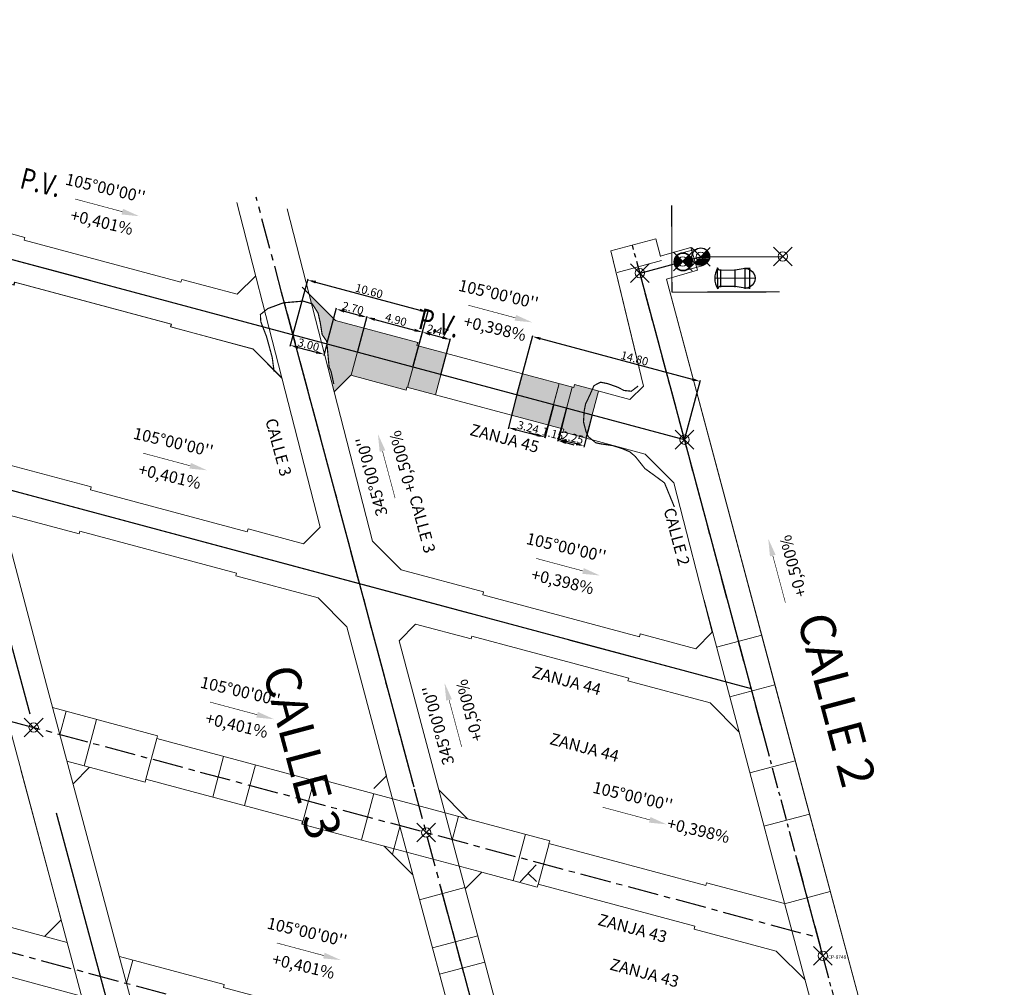
# Model space of a CAD drawing. Extents: x 838 to 1679, y -1464 to 1187.
# Drawn here: x 1027 to 1111, y 1087 to 1169 of the extents above; entities that cross this region are included whole.
import ezdxf
from ezdxf.enums import TextEntityAlignment as Align

# ---------------------------------------------------------------- set-up
doc = ezdxf.new("R2010")
doc.units = 0
doc.header["$LTSCALE"] = 7
doc.header["$MEASUREMENT"] = 0
doc.header["$PDMODE"] = 35
doc.header["$PDSIZE"] = 0.8
for name, pattern in [('CENTER', [2, 1.25, -0.25, 0.25, -0.25]), ('CONTINUA', [0]), ('DASHEDX2', [1.5, 1, -0.5])]:
    doc.linetypes.add(name, pattern=pattern)
doc.layers.get('0').update_dxf_attribs({"linetype": 'CONTINUOUS'})
doc.layers.get('Defpoints').update_dxf_attribs({"color": 84, "linetype": 'CONTINUOUS'})
for name, color, linetype in [('AVANCE NOVIEMBRE 2018', 1, 'CONTINUOUS'), ('layaut Panel reno', 3, 'CONTINUOUS'), ('MANTEOS', 7, 'CONTINUOUS'), ('MENSURA JULIO 2019', 252, 'CONTINUOUS'), ('NP PANEL RENO (COTA 2083)', 3, 'CONTINUOUS'), ('NV-PRODUCCION', 7, 'CONTINUOUS'), ('panel2', 3, 'CONTINUOUS'), ('PROY', 3, 'CONTINUOUS'), ('PTO EXT', 4, 'CONTINUOUS'), ('SNV', 7, 'CONTINUOUS'), ('TEXTO', 7, 'CONTINUA'), ('VENTILADOR', 6, 'CONTINUOUS')]:
    doc.layers.add(name, color=color, linetype=linetype)
for name, color, linetype, lineweight in [('DISEÑO-PANEL-RENO-COTA 2083', 3, 'CONTINUOUS', 50), ('Gardilcic 2017', 131, 'CONTINUOUS', 20), ('MENSURA MARZO 2019', 30, 'CONTINUOUS', 13), ('or', 7, 'CONTINUOUS', 20), ('PLANCHAS TOP', 2, 'CONTINUOUS', 13), ('TEXTO TOP', 7, 'CONTINUOUS', 5)]:
    doc.layers.add(name, color=color, linetype=linetype, lineweight=lineweight)
doc.styles.add('ROMAND', font='romand.shx', dxfattribs={"height": 2})
doc.styles.add('ROMANS', font='romans', dxfattribs={"width": 0.8, "height": 0.7})
doc.dimstyles.get("Standard").update_dxf_attribs({"dimtxt": 0.7, "dimasz": 0.7, "dimexe": 0.1, "dimexo": 0.1, "dimgap": 0.1, "dimtad": 1, "dimlfac": -1, "dimzin": 0, "dimdsep": 46, "dimtxsty": 'Standard', "dimcen": 0.09, "dimclrd": 7, "dimclre": 7, "dimclrt": 7, "dimaunit": 1, "dimadec": 1, "dimazin": 0, "dimtfac": 1, "dimtofl": 0, "dimtmove": 0, "dimatfit": 3, "dimfxl": 1, "dimtolj": 1, "dimtzin": 0, "dimlwd": -1, "dimlwe": -1, "dimarcsym": 0})

# ---------------------------------------------------------------- blocks, each defined once
blk = doc.blocks.new('fl')
at = {"layer": 'TEXTO', "color": 1, "linetype": 'CONTINUA', "lineweight": 20, "const_width": 0.05}
blk.add_lwpolyline([(1031.076, 911.542), (1027.058, 912.619)], dxfattribs=at)
at = {"layer": 'TEXTO', "color": 1, "linetype": 'CONTINUA', "lineweight": 20}
blk.add_solid([(1031.14, 911.784), (1031.011, 911.301), (1032.525, 911.154)], dxfattribs=at)
blk = doc.blocks.new('*D1499')
at = {"color": 7, "linetype": 'CONTINUA', "transparency": 16777216}
for p, q in [((1069.005, 1137.253), (1070.339, 1142.23)), ((1083.301, 1133.423), (1084.635, 1138.4))]:
    blk.add_line(p, q, dxfattribs=at)
at = {"color": 7, "linetype": 'ByBlock', "transparency": 16777216}
blk.add_line((1070.989, 1141.953), (1083.933, 1138.485), dxfattribs=at)
at = {"color": 7, "linetype": 'CONTINUA', "lineweight": 0, "transparency": 16777216}
for points in [[(1071.019, 1142.065), (1070.959, 1141.84), (1070.313, 1142.134)], [(1083.963, 1138.597), (1083.902, 1138.372), (1084.609, 1138.303)]]:
    blk.add_solid(points, dxfattribs=at)
at = {"layer": 'Defpoints', "color": 0, "linetype": 'CONTINUA', "lineweight": 0, "transparency": 16777216}
for p in [(1084.609, 1138.303), (1068.979, 1137.156), (1083.275, 1133.326)]:
    blk.add_point(p, dxfattribs=at)
at = {"color": 7, "linetype": 'CONTINUA', "lineweight": 0, "transparency": 16777216, "insert": (1079.024, 1140.266), "char_height": 0.7, "attachment_point": 5, "rotation": 345.00013}
blk.add_mtext('\\A1;14.80', dxfattribs=at)
blk = doc.blocks.new('*D1500')
at = {"color": 7, "linetype": 'CONTINUA', "transparency": 16777216}
for p, q in [((1072.083, 1136.221), (1071.343, 1133.458)), ((1073.194, 1135.924), (1072.453, 1133.16))]:
    blk.add_line(p, q, dxfattribs=at)
at = {"color": 7, "linetype": 'ByBlock', "transparency": 16777216}
for p, q in [((1070.692, 1133.736), (1070.016, 1133.917)), ((1073.155, 1133.076), (1073.832, 1132.894))]:
    blk.add_line(p, q, dxfattribs=at)
at = {"color": 7, "linetype": 'CONTINUA', "lineweight": 0, "transparency": 16777216}
for points in [[(1070.722, 1133.848), (1070.662, 1133.623), (1071.368, 1133.554)], [(1073.186, 1133.188), (1073.125, 1132.963), (1072.479, 1133.257)]]:
    blk.add_solid(points, dxfattribs=at)
at = {"layer": 'Defpoints', "color": 0, "linetype": 'CONTINUA', "lineweight": 0, "transparency": 16777216}
for p in [(1072.109, 1136.318), (1073.22, 1136.02), (1071.368, 1133.554)]:
    blk.add_point(p, dxfattribs=at)
at = {"color": 7, "linetype": 'CONTINUA', "lineweight": 0, "transparency": 16777216, "insert": (1072.04, 1133.84), "char_height": 0.7, "attachment_point": 5, "rotation": 345.00013}
blk.add_mtext('\\A1;1.15', dxfattribs=at)
blk = doc.blocks.new('*D1501')
at = {"color": 7, "linetype": 'CONTINUA', "transparency": 16777216}
for p, q in [((1073.195, 1135.923), (1072.52, 1133.246)), ((1075.377, 1135.373), (1074.701, 1132.695))]:
    blk.add_line(p, q, dxfattribs=at)
at = {"color": 7, "linetype": 'ByBlock', "transparency": 16777216}
blk.add_line((1074.047, 1132.964), (1073.223, 1133.172), dxfattribs=at)
at = {"color": 7, "linetype": 'CONTINUA', "lineweight": 0, "transparency": 16777216}
for points in [[(1073.251, 1133.285), (1073.194, 1133.059), (1072.544, 1133.343)], [(1074.076, 1133.077), (1074.019, 1132.85), (1074.726, 1132.792)]]:
    blk.add_solid(points, dxfattribs=at)
at = {"layer": 'Defpoints', "color": 0, "linetype": 'CONTINUA', "lineweight": 0, "transparency": 16777216}
for p in [(1073.22, 1136.02), (1075.402, 1135.47), (1072.544, 1133.343)]:
    blk.add_point(p, dxfattribs=at)
at = {"color": 7, "linetype": 'CONTINUA', "lineweight": 0, "transparency": 16777216, "insert": (1073.745, 1133.504), "char_height": 0.7, "attachment_point": 5, "rotation": 345.83511}
blk.add_mtext('\\A1;2.25', dxfattribs=at)
blk = doc.blocks.new('*D1502')
at = {"color": 7, "linetype": 'CONTINUA', "transparency": 16777216}
for p, q in [((1068.954, 1137.06), (1068.234, 1134.257)), ((1072.092, 1136.253), (1071.372, 1133.45))]:
    blk.add_line(p, q, dxfattribs=at)
at = {"color": 7, "linetype": 'ByBlock', "transparency": 16777216}
blk.add_line((1068.937, 1134.18), (1070.719, 1133.721), dxfattribs=at)
at = {"color": 7, "linetype": 'CONTINUA', "lineweight": 0, "transparency": 16777216}
for points in [[(1068.966, 1134.293), (1068.908, 1134.067), (1068.259, 1134.354)], [(1070.748, 1133.834), (1070.69, 1133.608), (1071.397, 1133.547)]]:
    blk.add_solid(points, dxfattribs=at)
at = {"layer": 'Defpoints', "color": 0, "linetype": 'CONTINUA', "lineweight": 0, "transparency": 16777216}
for p in [(1068.979, 1137.156), (1072.117, 1136.35), (1071.397, 1133.547)]:
    blk.add_point(p, dxfattribs=at)
at = {"color": 7, "linetype": 'CONTINUA', "lineweight": 0, "transparency": 16777216, "insert": (1069.94, 1134.386), "char_height": 0.7, "attachment_point": 5, "rotation": 345.58013}
blk.add_mtext('\\A1;3.24', dxfattribs=at)
blk = doc.blocks.new('*D1503')
at = {"color": 7, "linetype": 'CONTINUA', "transparency": 16777216}
for p, q in [((1049.902, 1142.372), (1051.157, 1147.057)), ((1060.142, 1139.628), (1061.397, 1144.313))]:
    blk.add_line(p, q, dxfattribs=at)
at = {"color": 7, "linetype": 'ByBlock', "transparency": 16777216}
blk.add_line((1051.807, 1146.779), (1060.695, 1144.397), dxfattribs=at)
at = {"color": 7, "linetype": 'CONTINUA', "lineweight": 0, "transparency": 16777216}
for points in [[(1051.837, 1146.892), (1051.777, 1146.666), (1051.131, 1146.96)], [(1060.726, 1144.51), (1060.665, 1144.285), (1061.371, 1144.216)]]:
    blk.add_solid(points, dxfattribs=at)
at = {"layer": 'Defpoints', "color": 0, "linetype": 'CONTINUA', "lineweight": 0, "transparency": 16777216}
for p in [(1061.371, 1144.216), (1049.876, 1142.275), (1060.116, 1139.531)]:
    blk.add_point(p, dxfattribs=at)
at = {"color": 7, "linetype": 'CONTINUA', "lineweight": 0, "transparency": 16777216, "insert": (1056.368, 1146.023), "char_height": 0.7, "attachment_point": 5, "rotation": 345.00004}
blk.add_mtext('\\A1;10.60', dxfattribs=at)
blk = doc.blocks.new('*D1504')
at = {"color": 7, "linetype": 'CONTINUA', "transparency": 16777216}
for p, q in [((1052.797, 1141.596), (1053.594, 1144.57)), ((1055.407, 1140.897), (1056.204, 1143.87))]:
    blk.add_line(p, q, dxfattribs=at)
at = {"color": 7, "linetype": 'ByBlock', "transparency": 16777216}
blk.add_line((1054.244, 1144.292), (1055.502, 1143.955), dxfattribs=at)
at = {"color": 7, "linetype": 'CONTINUA', "lineweight": 0, "transparency": 16777216}
for points in [[(1054.274, 1144.405), (1054.214, 1144.179), (1053.568, 1144.473)], [(1055.532, 1144.068), (1055.472, 1143.842), (1056.178, 1143.774)]]:
    blk.add_solid(points, dxfattribs=at)
at = {"layer": 'Defpoints', "color": 0, "linetype": 'CONTINUA', "lineweight": 0, "transparency": 16777216}
for p in [(1056.178, 1143.774), (1052.771, 1141.499), (1055.382, 1140.8)]:
    blk.add_point(p, dxfattribs=at)
at = {"color": 7, "linetype": 'CONTINUA', "lineweight": 0, "transparency": 16777216, "insert": (1054.99, 1144.558), "char_height": 0.7, "attachment_point": 5, "rotation": 345}
blk.add_mtext('\\A1;2.70', dxfattribs=at)
blk = doc.blocks.new('*D1505')
at = {"color": 7, "linetype": 'CONTINUA', "transparency": 16777216}
for p, q in [((1049.85, 1142.179), (1049.612, 1141.292)), ((1052.745, 1141.403), (1052.508, 1140.516))]:
    blk.add_line(p, q, dxfattribs=at)
at = {"color": 7, "linetype": 'ByBlock', "transparency": 16777216}
blk.add_line((1050.314, 1141.207), (1051.857, 1140.794), dxfattribs=at)
at = {"color": 7, "linetype": 'CONTINUA', "lineweight": 0, "transparency": 16777216}
for points in [[(1050.344, 1141.32), (1050.284, 1141.094), (1049.638, 1141.388)], [(1051.888, 1140.906), (1051.827, 1140.681), (1052.534, 1140.612)]]:
    blk.add_solid(points, dxfattribs=at)
at = {"layer": 'Defpoints', "color": 0, "linetype": 'CONTINUA', "lineweight": 0, "transparency": 16777216}
for p in [(1049.876, 1142.275), (1052.771, 1141.499), (1052.534, 1140.612)]:
    blk.add_point(p, dxfattribs=at)
at = {"color": 7, "linetype": 'CONTINUA', "lineweight": 0, "transparency": 16777216, "insert": (1051.202, 1141.435), "char_height": 0.7, "attachment_point": 5, "rotation": 345.00013}
blk.add_mtext('\\A1;3.00', dxfattribs=at)
blk = doc.blocks.new('*D1513')
at = {"layer": 'Defpoints', "color": 0, "linetype": 'CONTINUA', "lineweight": 0, "transparency": 16777216}
for p in [(1060.913, 1142.505), (1055.382, 1140.8), (1060.116, 1139.531)]:
    blk.add_point(p, dxfattribs=at)
at = {"layer": 'MENSURA JULIO 2019', "color": 7, "linetype": 'CONTINUA', "transparency": 16777216}
for p, q in [((1055.407, 1140.897), (1056.204, 1143.87)), ((1060.142, 1139.628), (1060.939, 1142.602))]:
    blk.add_line(p, q, dxfattribs=at)
at = {"layer": 'MENSURA JULIO 2019', "color": 7, "linetype": 'ByBlock', "transparency": 16777216}
blk.add_line((1056.855, 1143.593), (1060.237, 1142.686), dxfattribs=at)
at = {"layer": 'MENSURA JULIO 2019', "color": 7, "linetype": 'CONTINUA', "lineweight": 0, "transparency": 16777216}
for points in [[(1056.885, 1143.705), (1056.824, 1143.48), (1056.178, 1143.774)], [(1060.267, 1142.799), (1060.207, 1142.574), (1060.913, 1142.505)]]:
    blk.add_solid(points, dxfattribs=at)
at = {"layer": 'MENSURA JULIO 2019', "color": 7, "linetype": 'CONTINUA', "lineweight": 0, "transparency": 16777216, "insert": (1058.662, 1143.574), "char_height": 0.7, "attachment_point": 5, "rotation": 345.00013}
blk.add_mtext('\\A1;4.90', dxfattribs=at)
blk = doc.blocks.new('*D1514')
at = {"layer": 'Defpoints', "color": 0, "linetype": 'CONTINUA', "lineweight": 0, "transparency": 16777216}
for p in [(1063.301, 1141.865), (1060.116, 1139.531), (1062.505, 1138.891)]:
    blk.add_point(p, dxfattribs=at)
at = {"layer": 'MENSURA JULIO 2019', "color": 7, "linetype": 'CONTINUA', "transparency": 16777216}
for p, q in [((1060.142, 1139.628), (1060.939, 1142.602)), ((1062.531, 1138.988), (1063.327, 1141.962))]:
    blk.add_line(p, q, dxfattribs=at)
at = {"layer": 'MENSURA JULIO 2019', "color": 7, "linetype": 'ByBlock', "transparency": 16777216}
blk.add_line((1061.589, 1142.324), (1062.625, 1142.046), dxfattribs=at)
at = {"layer": 'MENSURA JULIO 2019', "color": 7, "linetype": 'CONTINUA', "lineweight": 0, "transparency": 16777216}
for points in [[(1061.619, 1142.437), (1061.559, 1142.211), (1060.913, 1142.505)], [(1062.656, 1142.159), (1062.595, 1141.934), (1063.301, 1141.865)]]:
    blk.add_solid(points, dxfattribs=at)
at = {"layer": 'MENSURA JULIO 2019', "color": 7, "linetype": 'CONTINUA', "lineweight": 0, "transparency": 16777216, "insert": (1062.224, 1142.62), "char_height": 0.7, "attachment_point": 5, "rotation": 345.00052}
blk.add_mtext('\\A1;2.47', dxfattribs=at)

msp = doc.modelspace()

# ---------------------------------------------------------------- hatches: boundary and pattern name
at = {"layer": 'MENSURA JULIO 2019', "linetype": 'CONTINUA', "lineweight": 0}
h = msp.add_hatch(color=256, dxfattribs=at)
h.dxf.hatch_style = 1
h.paths.add_polyline_path([(1060.4507, 1141.3708), (1060.5154, 1141.6123), (1055.9285, 1142.8414), (1055.3815, 1140.8), (1060.1162, 1139.5313), (1060.5985, 1141.3312)])
h.paths.add_polyline_path([(1060.1162, 1139.5313), (1055.3815, 1140.8), (1054.8515, 1138.822), (1059.5345, 1137.5672), (1059.5992, 1137.8087), (1059.6509, 1137.7949)])
h.paths.add_polyline_path([(1062.5046, 1138.8914), (1060.1162, 1139.5313), (1059.6509, 1137.7949), (1062.0394, 1137.1549)])
h.paths.add_polyline_path([(1062.9869, 1140.6912), (1060.5985, 1141.3312), (1060.1162, 1139.5313), (1062.5046, 1138.8914)])
at = {"layer": 'MENSURA MARZO 2019', "linetype": 'CONTINUA', "lineweight": 0}
h = msp.add_hatch(color=256, dxfattribs=at)
h.dxf.hatch_style = 1
h.paths.add_polyline_path([(1053.4935, 1143.4938), (1051.2397, 1145.7476), (1051.4465, 1144.9452), (1051.511, 1144.926), (1051.731, 1144.597), (1052.021, 1144.122), (1052.212, 1143.254), (1052.361, 1142.301), (1052.749, 1141.738), (1052.7713, 1141.4994), (1055.3815, 1140.8), (1055.9285, 1142.8414)])
h.paths.add_polyline_path([(1052.7713, 1141.4994), (1052.956, 1139.522), (1052.8565, 1139.4722), (1053.3848, 1137.4219), (1054.799, 1138.8361), (1054.8515, 1138.822), (1055.3815, 1140.8)])
h = msp.add_hatch(color=256, dxfattribs=at)
h.dxf.hatch_style = 1
h.paths.add_polyline_path([(1072.5912, 1138.1178), (1069.4616, 1138.9564), (1068.9793, 1137.1565), (1072.1089, 1136.3179)])
h.paths.add_polyline_path([(1072.1089, 1136.3179), (1068.9793, 1137.1565), (1068.514, 1135.42), (1071.6436, 1134.5814)])
h = msp.add_hatch(color=256, dxfattribs=at)
h.dxf.hatch_style = 1
h.paths.add_polyline_path([(1072.5876, 1138.1187), (1073.8288, 1137.7862), (1073.8935, 1138.0277), (1075.9365, 1137.4802), (1074.8595, 1133.4609), (1072.9126, 1133.9826), (1072.9773, 1134.2241), (1071.6401, 1134.5824)])
at = {"layer": 'panel2', "lineweight": 13}
h = msp.add_hatch(dxfattribs=at)
h.set_pattern_fill('ANSI31', color=3, scale=0.02, angle=-43.847333)
h.set_pattern_definition([(1.152667, (-983.35547, 2441.64861), (-0.0012773963, 0.0634871503), [])])
h.paths.add_polyline_path([(1083.7009, 1147.9943, 0.4142136), (1083.6796, 1149.0547), (1083.1601, 1148.5138)])
h.paths.add_polyline_path([(1083.1601, 1148.5138), (1082.6192, 1149.0334, 0.4142136), (1082.6405, 1147.973)])
h = msp.add_hatch(dxfattribs=at)
h.set_pattern_fill('ANSI31', color=3, scale=0.02, angle=-43.847333)
h.set_pattern_definition([(1.152667, (-983.35547, 2441.64861), (-0.0012773963, 0.0634871503), [])])
h.paths.add_polyline_path([(1083.7009, 1147.9943, 0.4142136), (1083.6796, 1149.0547), (1083.1601, 1148.5138)])
h.paths.add_polyline_path([(1083.1601, 1148.5138), (1082.6192, 1149.0334, 0.4142136), (1082.6405, 1147.973)])

# ---------------------------------------------------------------- linework, layer by layer
at = {"color": 1, "linetype": 'ByBlock'}
msp.add_line((1084.7015, 1148.9268), (1084.6861, 1148.9267), dxfattribs=at)
msp.add_line((1084.7015, 1148.9268), (1084.6861, 1148.9267), dxfattribs=at)
at = {"linetype": 'CONTINUA', "lineweight": 0}
for p, q in [((1055.9285, 1142.8414), (1054.8515, 1138.822)), ((1055.3815, 1140.8), (1055.9285, 1142.8414)), ((1059.6509, 1137.7949), (1060.5985, 1141.3312)), ((1060.4507, 1141.3708), (1060.5154, 1141.6123)), ((1062.0394, 1137.1549), (1062.9869, 1140.6912)), ((1069.4616, 1138.9564), (1068.514, 1135.42)), ((1068.9793, 1137.1565), (1069.4616, 1138.9564)), ((1072.5912, 1138.1178), (1071.6436, 1134.5814)), ((1072.1089, 1136.3179), (1072.5912, 1138.1178)), ((1073.702, 1137.8202), (1072.7544, 1134.2838)), ((1075.94, 1137.4793), (1074.863, 1133.46))]:
    msp.add_line(p, q, dxfattribs=at)
at = {"color": 3, "lineweight": 35}
msp.add_circle((1083.1601, 1148.5138, 2180.9001), 0.75, dxfattribs=at)
msp.add_circle((1083.1601, 1148.5138, 2180.9001), 0.75, dxfattribs=at)
at = {"layer": 'AVANCE NOVIEMBRE 2018', "linetype": 'CONTINUA', "lineweight": 20}
msp.add_line((1077.5437, 1147.6037), (1081.322, 1148.6136), dxfattribs=at)
at = {"layer": 'Defpoints', "color": 0, "linetype": 'ByBlock'}
for p in [(1086.3967, 1150.1883), (1084.6703, 1148.9526), (1084.6703, 1148.9526), (1091.7022, 1148.9472), (1083.1289, 1148.5397), (1083.1289, 1148.5397), (1084.7102, 1145.9268)]:
    msp.add_point(p, dxfattribs=at)
at = {"layer": 'DISEÑO-PANEL-RENO-COTA 2083', "color": 3, "lineweight": 20, "ltscale": 3}
for p, q in [((1019.9766, 1152.4746), (1026.9986, 1150.593)), ((1053.4935, 1143.4938), (1060.5154, 1141.6123))]:
    msp.add_line(p, q, dxfattribs=at)
for points in [[(1048.9325, 1138.5816), (1046.4374, 1141.0767), (1039.4154, 1142.9583), (1039.4801, 1143.1998), (1026.1021, 1146.7844), (1026.0374, 1146.5429), (1021.3019, 1147.8118), (1019.8459, 1146.3558)], [(1048.9234, 1138.6173), (1046.4739, 1141.0668), (1039.4519, 1142.9483), (1039.5166, 1143.1898), (1026.1385, 1146.7745), (1026.0738, 1146.533), (1021.3383, 1147.8018), (1019.9241, 1146.3876)], [(1082.384, 1129.6516), (1079.9345, 1132.101), (1072.9126, 1133.9826), (1072.9773, 1134.2241), (1059.5992, 1137.8087), (1059.5345, 1137.5672), (1054.799, 1138.8361), (1053.3848, 1137.4219)], [(1054.4642, 1117.3592), (1052.0147, 1119.8087), (1044.9928, 1121.6902), (1045.0575, 1121.9317), (1031.6794, 1125.5163), (1031.6147, 1125.2749), (1024.9092, 1127.0716)], [(1087.1404, 1111.3599), (1084.9473, 1119.6353)], [(1087.9249, 1108.3934), (1085.4754, 1110.8429), (1078.4534, 1112.7245), (1078.5181, 1112.966), (1065.14, 1116.5506), (1065.0753, 1116.3091), (1060.3398, 1117.578), (1058.9256, 1116.1638)], [(1056.781, 1103.5458), (1057.845, 1104.6098), (1054.4642, 1117.3592)], [(1058.9256, 1116.1638), (1062.3061, 1103.4145), (1064.7555, 1100.965), (1071.7775, 1099.0834), (1071.7128, 1098.842), (1085.0909, 1095.2573), (1085.1556, 1095.4988), (1091.8233, 1093.7121)], [(1029.3635, 1110.4483), (1038.3173, 1108.0491), (1038.2525, 1107.8076), (1051.6306, 1104.223), (1051.6953, 1104.4645), (1064.7555, 1100.965)], [(1065.9809, 1096.392), (1050.6342, 1100.5042), (1050.6989, 1100.7456), (1037.3208, 1104.3303), (1037.2561, 1104.0888), (1030.5886, 1105.8753)], [(1032.5206, 1105.3577), (1031.1059, 1103.945)], [(1062.1243, 1081.9451), (1063.5385, 1083.3593), (1057.8073, 1104.752)], [(1062.3066, 1103.4139), (1067.5632, 1083.7926)], [(1060.1056, 1096.1731), (1057.6561, 1098.6226)], [(1093.5659, 1087.2075), (1091.1164, 1089.657), (1084.0944, 1091.5385), (1084.1591, 1091.78), (1070.7811, 1095.3646), (1070.7164, 1095.1232), (1065.9809, 1096.392), (1064.5666, 1094.9778)], [(1035.0571, 1089.1977), (1044.0107, 1086.7986), (1043.946, 1086.5571), (1057.3241, 1082.9725), (1057.3888, 1083.214), (1064.0561, 1081.4275)]]:
    msp.add_lwpolyline(points, dxfattribs=at)
at = {"layer": 'Gardilcic 2017', "linetype": 'CONTINUA', "lineweight": 35, "ltscale": 3, "const_width": 0.1}
for points in [[(1048.2658, 1139.1309), (1048.098, 1140.362), (1047.617, 1142.119), (1047.129, 1143.393), (1047.092, 1144.011), (1047.717, 1144.518), (1049.051, 1145.012), (1050.734, 1145.157), (1051.511, 1144.926), (1051.731, 1144.597), (1052.021, 1144.122), (1052.212, 1143.254), (1052.361, 1142.301), (1052.749, 1141.738), (1052.956, 1139.522), (1052.956, 1139.522), (1052.956, 1139.522), (1053.118, 1139.17), (1053.355, 1138.086)], [(1079.324, 1137.906), (1078.744, 1137.4614), (1078.1202, 1137.5285), (1077.5829, 1137.8064), (1076.7522, 1138.103), (1076.1131, 1138.2338), (1075.5587, 1137.9415), (1075.1964, 1137.1241), (1074.8367, 1136.3682), (1074.725, 1135.8106), (1074.663, 1134.8441), (1074.8878, 1133.9809), (1075.0869, 1133.5706), (1075.717, 1133.0578), (1076.1306, 1132.9701), (1077.1585, 1132.8199), (1077.9445, 1132.5749), (1078.6055, 1132.2955), (1079.0886, 1131.8892), (1079.9021, 1130.8607), (1080.6393, 1130.3274), (1081.5762, 1129.6345), (1082.42, 1127.5795)]]:
    msp.add_lwpolyline(points, dxfattribs=at)
at = {"layer": 'MANTEOS', "color": 7}
for points in [[(1070.6357, 1097.0153), (1069.2463, 1095.5767)], [(1070.6603, 1095.6013), (1069.941, 1096.296)]]:
    msp.add_lwpolyline(points, dxfattribs=at)
at = {"layer": 'NP PANEL RENO (COTA 2083)', "color": 1, "linetype": 'CONTINUA', "ltscale": 5}
msp.add_line((1083.275, 1133.326), (949.435, 1169.188), dxfattribs=at)
at = {"layer": 'NP PANEL RENO (COTA 2083)', "color": 1, "linetype": 'CENTER', "ltscale": 5}
for p, q in [((1083.275, 1133.326), (949.435, 1169.188)), ((1041.0273, 1059.1863), (1013.4878, 1161.9719)), ((1078.2866, 1036.0416), (1046.734, 1154.0227)), ((1108.6412, 1038.6672), (1078.5543, 1150.9771)), ((1084.7015, 1148.9268), (1079.4784, 1147.5276)), ((1084.7015, 1148.9268), (1079.4784, 1147.5276)), ((955.0865, 1147.9524), (1088.9726, 1112.0777))]:
    msp.add_line(p, q, dxfattribs=at)
at = {"layer": 'NP PANEL RENO (COTA 2083)', "color": 1, "linetype": 'CENTER', "ltscale": 0.3}
for p, q in [((1078.2866, 1036.0416), (1046.734, 1154.0227)), ((960.8245, 1126.6902), (1094.6661, 1090.8274))]:
    msp.add_line(p, q, dxfattribs=at)
at = {"layer": 'NP PANEL RENO (COTA 2083)', "color": 1, "linetype": 'CENTER', "ltscale": 0.2}
msp.add_line((1108.6412, 1038.6672), (1078.8315, 1149.9424), dxfattribs=at)
at = {"layer": 'NP PANEL RENO (COTA 2083)', "color": 1, "linetype": 'CONTINUA', "ltscale": 0.3}
msp.add_line((955.0865, 1147.9524), (1088.9726, 1112.0777), dxfattribs=at)
at = {"layer": 'NP PANEL RENO (COTA 2083)', "color": 1, "linetype": 'CENTER', "ltscale": 0.3}
msp.add_lwpolyline([(999.9788, 1096.4725), (1100.3596, 1069.5769)], dxfattribs=at)
at = {"layer": 'NV-PRODUCCION', "lineweight": 20, "ltscale": 3}
for p, q in [((1089.8674, 1116.6432), (1086.0132, 1115.6131)), ((1091.0036, 1112.3925), (1087.1404, 1111.3599)), ((1091.0036, 1112.3925), (1110.5715, 1039.1843)), ((1033.1057, 1109.4455), (1032.0445, 1105.4852)), ((1043.956, 1106.2794), (1043.0242, 1102.8021)), ((1092.7348, 1105.9155), (1088.8557, 1104.8875)), ((1046.6605, 1105.5547), (1045.7288, 1102.0774)), ((1056.7708, 1103.1045), (1055.7097, 1099.1442)), ((1064.0015, 1101.167), (1063.455, 1099.1273)), ((1093.9537, 1101.3563), (1090.0616, 1100.3248)), ((1059.0082, 1100.3819), (1058.3507, 1097.9281)), ((1068.6531, 1095.676), (1069.7143, 1099.6363)), ((1064.5399, 1095.0778), (1060.6764, 1094.0427)), ((1095.7238, 1094.7328), (1091.8287, 1093.6917)), ((1065.6405, 1090.9695), (1061.777, 1089.9345)), ((1036.201, 1088.8912), (1035.6701, 1086.9099)), ((1066.2447, 1088.7192), (1062.3812, 1087.6842))]:
    msp.add_line(p, q, dxfattribs=at)
for points in [[(1036.289, 1069.1428), (1018.6525, 1134.9765)], [(1022.8847, 1134.8599), (1028.8458, 1112.3801), (1028.8459, 1112.38)], [(1028.8459, 1112.38), (1034.5392, 1091.1296), (1034.5397, 1091.1292)], [(1091.3053, 1095.6441), (1087.1404, 1111.3599)], [(1029.9764, 1108.1605), (1030.5073, 1110.1418)], [(1028.6637, 1090.9109), (1030.0779, 1092.3251), (1026.645, 1105.1389)], [(1095.5845, 1072.9795), (1096.9987, 1074.3937), (1091.2697, 1095.7784)], [(1014.5865, 1094.424), (1023.8635, 1091.9382), (1023.9282, 1092.1797), (1030.5962, 1090.393)], [(1031.8212, 1085.8202), (1022.8673, 1088.2194), (1022.932, 1088.4608), (1013.6547, 1090.9467)], [(1034.5397, 1091.1292), (1040.2328, 1069.8792), (1042.5548, 1067.5572)]]:
    msp.add_lwpolyline(points, dxfattribs=at)
for p in [(1027.7453, 1108.7588), (1061.2395, 1099.784)]:
    msp.add_point(p, dxfattribs=at)
at = {"layer": 'or', "color": 3, "lineweight": 20, "ltscale": 3}
for p, q in [((1048.9234, 1138.6173), (1045.0934, 1153.5832)), ((1049.3624, 1153.034), (1053.3848, 1137.4219)), ((1026.9339, 1150.3515), (1040.312, 1146.7669)), ((1040.3767, 1147.0084), (1045.1121, 1145.7395)), ((1060.4507, 1141.3708), (1073.8288, 1137.7862)), ((1073.8935, 1138.0277), (1078.629, 1136.7588))]:
    msp.add_line(p, q, dxfattribs=at)
at = {"layer": 'or', "color": 3, "linetype": 'DASHEDX2', "lineweight": 20, "ltscale": 3}
for p, q in [((1026.9986, 1150.593), (1026.9339, 1150.3515)), ((1077.0052, 1149.4532), (1080.8241, 1150.4762)), ((1077.0052, 1149.4532), (1080.8241, 1150.4762)), ((1040.312, 1146.7669), (1040.3767, 1147.0084)), ((1045.1121, 1145.7395), (1046.6955, 1147.3229)), ((1050.6428, 1146.3445), (1053.4935, 1143.4938)), ((1073.8288, 1137.7862), (1073.8935, 1138.0277)), ((1078.629, 1136.7588), (1079.7777, 1137.9075))]:
    msp.add_line(p, q, dxfattribs=at)
at = {"layer": 'or', "color": 3, "linetype": 'CONTINUA', "lineweight": 20, "ltscale": 3}
for p, q in [((1080.8241, 1150.4762), (1081.2288, 1148.9621)), ((1080.8241, 1150.4762), (1081.2288, 1148.9621)), ((1079.4068, 1139.4522), (1077.0052, 1149.4532)), ((1079.7777, 1137.9075), (1077.0052, 1149.4532)), ((1081.1976, 1148.9879, 2180.9001), (1083.8201, 1149.7475, 2180.9001)), ((1081.1976, 1148.9879, 2180.9001), (1083.8201, 1149.7475, 2180.9001)), ((1084.5074, 1149.6512), (1082.9658, 1149.2382)), ((1084.3859, 1147.7943, -2401.4744), (1083.8201, 1149.7475, 2180.9001)), ((1084.3859, 1147.7943, -2401.4744), (1083.8201, 1149.7475, 2180.9001)), ((1084.3859, 1147.7943, 2180.9001), (1081.7454, 1147.0295, 2180.9001)), ((1084.3859, 1147.7943, 2180.9001), (1081.7454, 1147.0295, 2180.9001)), ((1084.8955, 1148.2023), (1083.3179, 1147.7797)), ((1081.7454, 1147.0295), (1091.0036, 1112.3925)), ((1081.7454, 1147.0295), (1110.5715, 1039.1843)), ((1081.7454, 1147.0295), (1110.5715, 1039.1843))]:
    msp.add_line(p, q, dxfattribs=at)
at = {"layer": 'or', "color": 3, "linetype": 'CONTINUA', "lineweight": 20, "ltscale": 3, "const_width": 0.1}
for points in [[(1082.2102, 1145.9195), (1082.1886, 1153.3321)], [(1082.2102, 1145.9195), (1091.3969, 1145.9463)]]:
    msp.add_lwpolyline(points, dxfattribs=at)
at = {"layer": 'or', "color": 3, "lineweight": 20, "ltscale": 3}
for points in [[(1023.6694, 1131.6987), (1032.663, 1129.2889), (1032.5983, 1129.0474), (1045.9763, 1125.4628), (1046.0411, 1125.7043), (1050.7765, 1124.4354), (1052.1908, 1125.8496), (1048.9234, 1138.6173)], [(1053.3848, 1137.4219), (1056.6522, 1124.6542), (1059.1017, 1122.2047), (1066.1236, 1120.3232), (1066.0589, 1120.0817), (1079.437, 1116.4971), (1079.5017, 1116.7385), (1084.2372, 1115.4697), (1085.6514, 1116.8839), (1082.384, 1129.6516)], [(1053.3848, 1137.4219), (1056.6522, 1124.6542), (1059.1017, 1122.2047), (1066.1236, 1120.3232), (1066.0589, 1120.0817), (1079.437, 1116.4971), (1079.5017, 1116.7385), (1084.2372, 1115.4697), (1085.6514, 1116.8839), (1082.384, 1129.6516)]]:
    msp.add_lwpolyline(points, dxfattribs=at)
at = {"layer": 'panel2', "color": 3, "lineweight": 13}
for p, q in [((1084.1603, 1148.4047, 2180.9001), (1085.1994, 1149.4865, 2180.9001)), ((1085.1141, 1149.3977, -0.0001), (1085.2715, 1149.4009, -0.0001)), ((1085.1764, 1149.4625, -0.0001), (1085.2195, 1149.4634, -0.0001)), ((1082.588, 1149.0592, 2180.9001), (1083.6698, 1148.0201, 2180.9001)), ((1082.588, 1149.0592, 2180.9001), (1083.6698, 1148.0201, 2180.9001)), ((1082.6093, 1147.9988, 2180.9001), (1083.6484, 1149.0806, 2180.9001)), ((1082.6093, 1147.9988, 2180.9001), (1083.6484, 1149.0806, 2180.9001)), ((1084.2795, 1148.5288, -0.0001), (1085.3027, 1148.5494, -0.0001)), ((1084.3417, 1148.5936, -0.0001), (1085.3393, 1148.6136, -0.0001)), ((1084.4039, 1148.6583, -0.0001), (1085.3681, 1148.6777, -0.0001)), ((1084.4661, 1148.7231, -0.0001), (1085.39, 1148.7417, -0.0001)), ((1084.5376, 1148.8145, -0.0001), (1085.4105, 1148.8321, -0.0001)), ((1084.6165, 1148.8796, -0.0001), (1085.4181, 1148.8957, -0.0001)), ((1084.6788, 1148.9444, -0.0001), (1085.4202, 1148.9593, -0.0001)), ((1084.7409, 1149.0091, -0.0001), (1085.417, 1149.0227, -0.0001)), ((1084.8031, 1149.0739, -0.0001), (1085.4083, 1149.0861, -0.0001)), ((1084.8653, 1149.1387, -0.0001), (1085.394, 1149.1493, -0.0001)), ((1084.9275, 1149.2034, -0.0001), (1085.3738, 1149.2124, -0.0001)), ((1084.9897, 1149.2682, -0.0001), (1085.3473, 1149.2754, -0.0001)), ((1085.0519, 1149.333, -0.0001), (1085.3135, 1149.3382, -0.0001)), ((1084.181, 1148.4263, -0.0001), (1085.2245, 1148.4473, -0.0001)), ((1084.2064, 1148.3633, -0.0001), (1085.1575, 1148.3824, -0.0001)), ((1084.2432, 1148.491, -0.0001), (1085.2771, 1148.5118, -0.0001)), ((1084.2432, 1148.491, -0.0001), (1085.1484, 1148.5092, -0.0001)), ((1084.2979, 1148.3016, -0.0001), (1085.0701, 1148.3171, -0.0001)), ((1084.4339, 1148.2408, -0.0001), (1084.935, 1148.2509, -0.0001)), ((1085.1969, 1148.4467, -0.0001), (1085.2245, 1148.4473, -0.0001))]:
    msp.add_line(p, q, dxfattribs=at)
msp.add_circle((1083.1601, 1148.5138, 2180.9001), 0.75, dxfattribs=at)
msp.add_circle((1083.1601, 1148.5138, 2180.9001), 0.75, dxfattribs=at)
at = {"layer": 'PLANCHAS TOP', "linetype": 'CONTINUA', "lineweight": 0}
msp.add_point((1095.089, 1089.263), dxfattribs=at)
at = {"layer": 'PROY', "color": 3, "linetype": 'Continuous'}
for centre in [(1084.6703, 1148.9526, 2180.9001), (1083.1601, 1148.5138), (1083.1601, 1148.5138, 2180.9001), (1083.1601, 1148.5138, 2180.9001), (1083.1601, 1148.5138), (1083.1601, 1148.5138, 2180.9001), (1083.1601, 1148.5138, 2180.9001)]:
    msp.add_circle(centre, 0.75, dxfattribs=at)
at = {"layer": 'PTO EXT', "linetype": 'CONTINUA', "lineweight": 0}
for p, q in [((1038.2568, 1107.8057), (1037.3251, 1104.3284)), ((1051.7246, 1104.4566), (1050.6635, 1100.4963)), ((1071.7406, 1098.8338), (1070.8089, 1095.3564))]:
    msp.add_line(p, q, dxfattribs=at)
at = {"layer": 'SNV', "color": 1}
msp.add_line((1084.6703, 1148.9526), (1091.671, 1148.973), dxfattribs=at)
at = {"layer": 'TEXTO TOP', "color": 6, "linetype": 'CONTINUA', "lineweight": 20}
msp.add_circle((1083.1601, 1148.5138), 0.75, dxfattribs=at)
for p in [(1084.672, 1148.942), (1091.671, 1148.973), (1083.13, 1148.53), (1079.464, 1147.547), (1083.275, 1133.326)]:
    msp.add_point(p, dxfattribs=at)
at = {"layer": 'VENTILADOR'}
for p, q in [((1086.1169, 1146.2083), (1086.1118, 1147.9863)), ((1086.3835, 1146.3486), (1086.3792, 1147.8476)), ((1087.6025, 1146.3522), (1087.5982, 1147.8512)), ((1088.467, 1146.2027), (1088.4617, 1148.0057)), ((1088.848, 1146.2038), (1088.8427, 1148.0068)), ((1088.8478, 1146.2673), (1088.4668, 1146.2662))]:
    msp.add_line(p, q, dxfattribs=at)
at = {"layer": 'VENTILADOR', "color": 1, "linetype": 'CENTER'}
msp.add_line((1089.332, 1147.1067), (1085.894, 1147.0967), dxfattribs=at)
at = {"layer": 'VENTILADOR'}
for points in [[(1088.4619, 1147.9422), (1087.5983, 1147.7877), (1086.3794, 1147.7841, -0.3531251), (1086.1113, 1147.9856)], [(1088.8429, 1147.9433), (1088.4619, 1147.9422, -1), (1088.4668, 1146.2662), (1087.6023, 1146.4157), (1086.3833, 1146.4121, 0.3531251), (1086.1165, 1146.209)]]:
    msp.add_lwpolyline(points, format="xyb", dxfattribs=at)
msp.add_arc((1087.57, 1147.1016), 1.7056, 148.753369, 211.580455, dxfattribs=at)

# ---------------------------------------------------------------- block references
at = {"layer": 'TEXTO TOP', "linetype": 'CONTINUA', "lineweight": 20}
for p in [(4.2296, 241.254), (37.769, 232.1898), (10.0226, 219.5568), (43.5502, 210.5731), (15.7383, 198.3005), (49.2325, 189.3257), (21.4366, 177.7326)]:
    msp.add_blockref('fl', p, dxfattribs=at)
at = {"layer": 'TEXTO TOP', "linetype": 'CONTINUA', "lineweight": 20, "rotation": 119.9990671953555}
for p in [(2362.4597, 695.1648), (2395.765, 686.2407), (2368.1421, 673.9175)]:
    msp.add_blockref('fl', p, dxfattribs=at)

# ---------------------------------------------------------------- texts
at = {"layer": 'layaut Panel reno', "color": 7, "linetype": 'CONTINUA', "lineweight": 20, "char_height": 3, "attachment_point": 5, "rotation": 284.998835, "style": 'ROMANS'}
for s, insert in [('CALLE 2', (1095.9046, 1111.0307)), ('CALLE 3', (1050.3021, 1106.5595))]:
    msp.add_mtext(s, dxfattribs=dict(at, insert=insert))
at = {"layer": 'PLANCHAS TOP', "linetype": 'CONTINUA', "lineweight": 0, "insert": (1095.5203, 1089.2981), "char_height": 0.3, "attachment_point": 1, "style": 'ROMAND'}
msp.add_mtext_dynamic_manual_height_columns('CP-8748', width=7.847122, gutter_width=10, heights=[0], dxfattribs=at)
at = {"layer": 'TEXTO', "color": 7, "style": 'ROMANS', "width": 0.8}
for p in [(1028.1512, 1154.4209), (1062.1429, 1142.4205)]:
    msp.add_text('P.V.', height=1.8, rotation=346.111954, dxfattribs=at).set_placement(p, align=Align.CENTER)
at = {"layer": 'TEXTO', "color": 7, "linetype": 'CONTINUA', "lineweight": 20, "char_height": 1, "attachment_point": 5, "style": 'ROMANS'}
for s, insert, rotation in [('CALLE 3', (1048.5114, 1132.6479), 284.998835), ('ZANJA 45', (1067.8961, 1133.3167), 345), ('CALLE 3', (1060.7952, 1126.0834), 284.998835), ('CALLE 2', (1082.4987, 1125.0096), 284.998835), ('ZANJA 44', (1073.1895, 1112.6186), 345), ('ZANJA 44', (1074.7149, 1106.9251), 345), ('ZANJA 43', (1078.8161, 1091.4866), 345), ('ZANJA 43', (1079.8384, 1087.6709), 345)]:
    msp.add_mtext(s, dxfattribs=dict(at, insert=insert, rotation=rotation))
at = {"layer": 'TEXTO TOP', "color": 7, "linetype": 'CONTINUA', "lineweight": 20, "char_height": 1, "attachment_point": 5, "style": 'ROMANS'}
for s, insert, rotation in [("105°00'00''", (1033.8435, 1154.6814), 346.718579), ('+0,401%', (1033.5337, 1151.7737), 346.718579), ("105°00'00''", (1067.3829, 1145.6171), 346.718579), ('+0,398%', (1067.0731, 1142.7094), 346.718579), ("105°00'00''", (1039.6364, 1132.9841), 346.718579), ('+0,500%', (1059.3762, 1131.4851), 104.999067), ("345°00'00''", (1056.7117, 1130.2134), 104.999067), ('+0,401%', (1039.3266, 1130.0764), 346.718579), ("105°00'00''", (1073.164, 1124.0005), 346.718579), ('+0,500%', (1092.6814, 1122.5609), 104.999067), ('+0,398%', (1072.8542, 1121.0927), 346.718579), ("105°00'00''", (1045.3522, 1111.7278), 346.718579), ('+0,500%', (1065.0585, 1110.2377), 104.999067), ("345°00'00''", (1062.394, 1108.966), 104.999067), ('+0,401%', (1045.0424, 1108.8201), 346.718579), ("105°00'00''", (1078.8464, 1102.7531), 346.718579), ('+0,398%', (1084.4423, 1099.8454), 346.718579), ("105°00'00''", (1051.0505, 1091.16), 346.718579), ('+0,401%', (1050.7406, 1088.2523), 346.718579)]:
    msp.add_mtext(s, dxfattribs=dict(at, insert=insert, rotation=rotation))

# ---------------------------------------------------------------- dimensions: what is measured, and where the dimension line sits
at = {"linetype": 'CONTINUA', "lineweight": 0}
for p1, p2, distance, picture, middle in [((1049.8757, 1142.2752), (1060.1162, 1139.5313), 4.85, '*D1503', (1056.3677, 1146.0227)), ((1052.7713, 1141.4994), (1055.3815, 1140.8), 3.0788, '*D1504', (1054.9897, 1144.5582)), ((1049.8757, 1142.2752), (1052.7713, 1141.4994), -0.9182, '*D1505', (1051.2023, 1141.435)), ((1068.9793, 1137.1565), (1072.1174, 1136.3496), -2.8936, '*D1502', (1069.9398, 1134.3864))]:
    dim = msp.add_aligned_dim(p1=p1, p2=p2, distance=distance, dimstyle='Standard', override={"dimfxl": 1.25, "dimarcsym": 1}, dxfattribs=at)
    dim.commit()
    dim.dimension.update_dxf_attribs({"geometry": picture, "text_midpoint": middle})
for base, p1, p2, angle, picture, middle in [((1084.6087, 1138.3034), (1068.9793, 1137.1565), (1083.275, 1133.326), 345.000128, '*D1499', (1078.908, 1139.8309)), ((1071.3684, 1133.5544), (1073.2197, 1136.0203), (1072.1089, 1136.3179), 165.000128, '*D1500', (1071.9238, 1133.4056)), ((1072.544, 1133.343), (1075.4015, 1135.4696), (1073.2197, 1136.0203), 165.835107, '*D1501', (1073.6349, 1133.0676))]:
    dim = msp.add_linear_dim(base=base, p1=p1, p2=p2, angle=angle, dimstyle='Standard', override={"dimfxl": 1.25, "dimarcsym": 1}, dxfattribs=at)
    dim.commit()
    dim.dimension.update_dxf_attribs({"geometry": picture, "text_midpoint": middle, "dimtype": 161})
at = {"layer": 'MENSURA JULIO 2019', "linetype": 'CONTINUA', "lineweight": 0}
for p1, p2, picture, middle in [((1055.3815, 1140.8), (1060.1162, 1139.5313), '*D1513', (1058.6622, 1143.5742)), ((1060.1162, 1139.5313), (1062.5046, 1138.8914), '*D1514', (1062.2237, 1142.6199))]:
    dim = msp.add_aligned_dim(p1=p1, p2=p2, distance=3.0788, dimstyle='Standard', override={"dimfxl": 1.25, "dimarcsym": 1}, dxfattribs=at)
    dim.commit()
    dim.dimension.update_dxf_attribs({"geometry": picture, "text_midpoint": middle})

doc.saveas('drawing.dxf')
